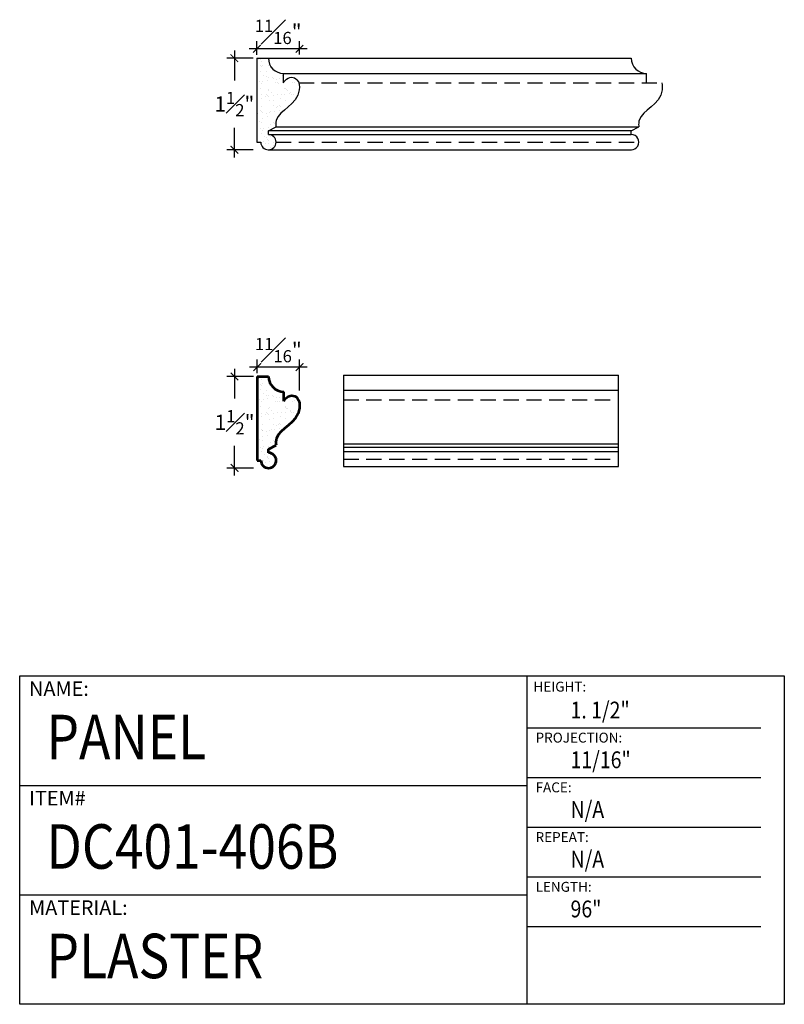
# Model space of a CAD drawing. Units: inches. Extents: x -128.1 to -115.6, y 233.3 to 249.5.
import ezdxf

# ---------------------------------------------------------------- set-up
doc = ezdxf.new("R2010")
doc.units = ezdxf.units.IN
doc.header["$MEASUREMENT"] = 0
doc.linetypes.add('HIDDEN', pattern=[0.375, 0.25, -0.125])
doc.layers.add('OBJECT', color=7, linetype='Continuous')
doc.layers.add('Text', color=7, linetype='Continuous')
doc.layers.add('SIDEVIEW', color=7, linetype='Continuous', lineweight=53)
doc.styles.add('ARIAL', font='arial.ttf', dxfattribs={"width": 0.85})
doc.styles.add('NOTES 2', font='arial.ttf', dxfattribs={"height": 0.25})
doc.styles.get("Standard").update_dxf_attribs({"font": 'MTCORSVA.TTF'})
doc.dimstyles.new('DIM-2', dxfattribs={"dimtxt": 0.25, "dimasz": 0.125, "dimexe": 0.125, "dimexo": 0.25, "dimgap": 0.1875, "dimtad": 0, "dimtih": 1, "dimtoh": 1, "dimdec": 4, "dimzin": 3, "dimdsep": 46, "dimlunit": 4, "dimtxsty": 'NOTES 2', "dimblk1": 'ARCHTICK', "dimblk2": 'ARCHTICK', "dimsah": 1, "dimcen": 0.1875, "dimdle": 0.125, "dimadec": 0, "dimazin": 0, "dimtfac": 0.8, "dimtdec": 4, "dimtix": 1, "dimtmove": 2, "dimatfit": 3, "dimldrblk": 'ARCHTICK', "dimfxl": 1, "dimfrac": 1, "dimtolj": 1, "dimtzin": 0, "dimlwd": -1, "dimlwe": -1, "dimarcsym": 0})

# ---------------------------------------------------------------- blocks, each defined once
blk = doc.blocks.new('Model Name')
at = {"style": 'ARIAL', "width": 0.85}
for tag, p in [('PATTERN_NAME', (132.9057, -213.0898)), ('ITEM#', (132.9057, -213.5898)), ('MATERIAL', (132.9057, -214.0898))]:
    blk.add_attdef(tag, p, '', height=0.2031, dxfattribs=at)
at = {"layer": 'Text', "color": 7, "char_height": 0.066406, "width": 8.595154, "attachment_point": 1}
for s, insert in [('{\\fSwis721 LtEx BT|b0|i0|c0|p34;\\C256;NAME:}', (132.8267, -212.7342)), ('{\\fSwis721 LtEx BT|b0|i0|c0|p34;\\C256;ITEM#}', (132.8267, -213.2342)), ('{\\fSwis721 LtEx BT|b0|i0|c0|p34;\\C256;MATERIAL:}', (132.8267, -213.7342))]:
    blk.add_mtext(s, dxfattribs=dict(at, insert=insert))
blk = doc.blocks.new('Layout sizes')
for p, q in [((6.6895, 1.3789), (7.8636, 1.3789)), ((6.6895, 1.1289), (7.8636, 1.1289)), ((6.6895, 0.8789), (7.8636, 0.8789)), ((6.6895, 0.6289), (7.8636, 0.6289)), ((6.6895, 0.3789), (7.8636, 0.3789))]:
    blk.add_line(p, q)
at = {"style": 'ARIAL', "width": 0.85}
for tag, p in [('HEIGHT:', (6.908, 1.4252)), ('PROJECTION:', (6.908, 1.1752)), ('FACE:', (6.908, 0.9252)), ('REPEAT:', (6.908, 0.6752)), ('LENGTH:', (6.908, 0.4252)), ('OTHER:', (6.908, 0.1752))]:
    blk.add_attdef(tag, p, '', height=0.0845, dxfattribs=at)
blk.add_attdef('OTHER', (6.7262, 0.2956), '', height=0.0625)
at = {"layer": 'Text', "color": 7, "char_height": 0.049805, "width": 6.446366, "attachment_point": 1}
for s, insert in [('{\\fSwis721 LtEx BT|b0|i0|c0|p34;\\C256;HEIGHT:}', (6.7216, 1.61)), ('{\\fSwis721 LtEx BT|b0|i0|c0|p34;\\C256;PROJECTION:}', (6.7323, 1.3537)), ('{\\fSwis721 LtEx BT|b0|i0|c0|p34;\\C256;FACE:}', (6.7323, 1.1037)), ('{\\fSwis721 LtEx BT|b0|i0|c0|p34;\\C256;REPEAT:}', (6.7323, 0.8537)), ('{\\fSwis721 LtEx BT|b0|i0|c0|p34;\\C256;LENGTH:}', (6.7323, 0.6037))]:
    blk.add_mtext(s, dxfattribs=dict(at, insert=insert))
blk = doc.blocks.new('_ArchTick')
at = {"color": 0, "linetype": 'ByBlock', "const_width": 0.15}
blk.add_lwpolyline([(-0.5, -0.5), (0.5, 0.5)], dxfattribs=at)
blk = doc.blocks.new('*D5')
at = {"color": 0, "linetype": 'ByBlock', "transparency": 16777216}
for p, q in [((-124.245, 248.899), (-124.245, 249.124)), ((-123.548, 248.905), (-123.548, 249.124)), ((-123.423, 248.999), (-124.37, 248.999))]:
    blk.add_line(p, q, dxfattribs=at)
at = {"color": 0, "linetype": 'ByBlock', "transparency": 16777216, "xscale": 0.125, "yscale": 0.125, "zscale": 0.125, "rotation": 180}
blk.add_blockref('_ArchTick', (-124.245, 248.999), dxfattribs=at)
at = {"color": 0, "linetype": 'ByBlock', "transparency": 16777216, "xscale": 0.125, "yscale": 0.125, "zscale": 0.125}
blk.add_blockref('_ArchTick', (-123.548, 248.999), dxfattribs=at)
at = {"color": 0, "linetype": 'ByBlock', "transparency": 16777216, "insert": (-123.897, 249.277), "char_height": 0.25, "attachment_point": 5, "style": 'NOTES 2'}
blk.add_mtext('\\A1;{\\H0.800000x;\\S11#16;}"', dxfattribs=at)
blk = doc.blocks.new('*D6')
at = {"color": 0, "linetype": 'ByBlock', "transparency": 16777216}
for p, q in [((-124.615, 248.97), (-124.615, 248.481)), ((-124.307, 248.845), (-124.74, 248.845)), ((-124.615, 247.217), (-124.615, 247.705)), ((-124.307, 247.342), (-124.74, 247.342))]:
    blk.add_line(p, q, dxfattribs=at)
at = {"color": 0, "linetype": 'ByBlock', "transparency": 16777216, "xscale": 0.125, "yscale": 0.125, "zscale": 0.125}
for p, rotation in [((-124.615, 248.845), 90), ((-124.615, 247.342), 270)]:
    blk.add_blockref('_ArchTick', p, dxfattribs=dict(at, rotation=rotation))
at = {"color": 0, "linetype": 'ByBlock', "transparency": 16777216, "insert": (-124.615, 248.093), "char_height": 0.25, "attachment_point": 5, "style": 'NOTES 2'}
blk.add_mtext('\\A1;1{\\H0.800000x;\\S1#2;}"', dxfattribs=at)
blk = doc.blocks.new('*D7')
at = {"color": 0, "linetype": 'ByBlock', "transparency": 16777216}
for p, q in [((-124.242, 243.676), (-124.242, 243.901)), ((-123.545, 243.389), (-123.545, 243.901)), ((-123.42, 243.776), (-124.367, 243.776))]:
    blk.add_line(p, q, dxfattribs=at)
at = {"color": 0, "linetype": 'ByBlock', "transparency": 16777216, "xscale": 0.125, "yscale": 0.125, "zscale": 0.125, "rotation": 180}
blk.add_blockref('_ArchTick', (-124.242, 243.776), dxfattribs=at)
at = {"color": 0, "linetype": 'ByBlock', "transparency": 16777216, "xscale": 0.125, "yscale": 0.125, "zscale": 0.125}
blk.add_blockref('_ArchTick', (-123.545, 243.776), dxfattribs=at)
at = {"color": 0, "linetype": 'ByBlock', "transparency": 16777216, "insert": (-123.894, 244.054), "char_height": 0.25, "attachment_point": 5, "style": 'NOTES 2'}
blk.add_mtext('\\A1;{\\H0.800000x;\\S11#16;}"', dxfattribs=at)
blk = doc.blocks.new('*D8')
at = {"color": 0, "linetype": 'ByBlock', "transparency": 16777216}
for p, q in [((-124.612, 243.747), (-124.612, 243.259)), ((-124.304, 243.622), (-124.737, 243.622)), ((-124.612, 241.994), (-124.612, 242.482)), ((-124.304, 242.119), (-124.737, 242.119))]:
    blk.add_line(p, q, dxfattribs=at)
at = {"color": 0, "linetype": 'ByBlock', "transparency": 16777216, "xscale": 0.125, "yscale": 0.125, "zscale": 0.125}
for p, rotation in [((-124.612, 243.622), 90), ((-124.612, 242.119), 270)]:
    blk.add_blockref('_ArchTick', p, dxfattribs=dict(at, rotation=rotation))
at = {"color": 0, "linetype": 'ByBlock', "transparency": 16777216, "insert": (-124.612, 242.87), "char_height": 0.25, "attachment_point": 5, "style": 'NOTES 2'}
blk.add_mtext('\\A1;1{\\H0.800000x;\\S1#2;}"', dxfattribs=at)

msp = doc.modelspace()

# ---------------------------------------------------------------- hatches: boundary and pattern name
at = {"layer": 'OBJECT', "linetype": 'ByBlock'}
h = msp.add_hatch(dxfattribs=at)
h.set_pattern_fill('AR-SAND', color=0, scale=0.1)
h.set_pattern_definition([(37.5, (-2.41965, -4.7776), (-0.00629934, 0.19268238), [0, -0.152, 0, -0.17, 0, -0.1625]), (7.5, (-2.41965, -4.7776), (0.17697767, 0.2822146), [0, -0.082, 0, -0.137, 0, -0.0525]), (327.5, (-2.54265, -4.7776), (0.31141419, 0.00056591), [0, -0.05, 0, -0.18, 0, -0.235]), (317.5, (-2.54265, -4.7776), (0.30061266, 0.08776756), [0, -0.025, 0, -0.118, 0, -0.135])])
edge = h.paths.add_edge_path()
edge.add_spline(control_points=[(-123.93243, 247.71673), (-123.93787, 247.73705), (-123.93898, 247.77796), (-123.89119, 247.99617), (-123.51658, 248.08498), (-123.55347, 248.48756), (-123.68197, 248.55051), (-123.77269, 248.50244), (-123.80055, 248.45374), (-123.80743, 248.43833)], knot_values=[0.11745244, 0.11745244, 0.11745244, 0.11745244, 0.36599261, 0.43714146, 1.84097364, 2.16133937, 2.3438141, 2.55949909, 2.6517831, 2.6517831, 2.6517831, 2.6517831], degree=3, periodic=0)
edge.add_line((-123.80743, 248.43833), (-123.80743, 248.59458))
edge.add_arc((-123.80743, 248.84458), 0.25, 180, 270, ccw=False)
edge.add_line((-124.05743, 248.84458), (-124.24493, 248.84458))
edge.add_line((-124.24493, 248.84458), (-124.24493, 247.46673))
edge.add_line((-124.24493, 247.46673), (-124.18243, 247.46673))
edge.add_arc((-124.05743, 247.46673), 0.125, 180, 450)
edge.add_line((-124.05743, 247.59173), (-124.05743, 247.65423))
edge.add_line((-124.05743, 247.65423), (-123.93243, 247.71673))
h = msp.add_hatch(dxfattribs=at)
h.set_pattern_fill('AR-SAND', color=0, scale=0.1)
h.set_pattern_definition([(37.5, (-2.41666, -10.00045), (-0.00629934, 0.19268238), [0, -0.152, 0, -0.17, 0, -0.1625]), (7.5, (-2.41666, -10.00045), (0.17697767, 0.2822146), [0, -0.082, 0, -0.137, 0, -0.0525]), (327.5, (-2.53966, -10.00045), (0.31141419, 0.00056591), [0, -0.05, 0, -0.18, 0, -0.235]), (317.5, (-2.53966, -10.00045), (0.30061266, 0.08776756), [0, -0.025, 0, -0.118, 0, -0.135])])
edge = h.paths.add_edge_path()
edge.add_spline(control_points=[(-123.92944, 242.49388), (-123.93488, 242.5142), (-123.936, 242.55511), (-123.88821, 242.77332), (-123.51359, 242.86213), (-123.55049, 243.26471), (-123.67898, 243.32766), (-123.7697, 243.27959), (-123.79756, 243.23089), (-123.80444, 243.21549)], knot_values=[0.11745244, 0.11745244, 0.11745244, 0.11745244, 0.36599261, 0.43714146, 1.84097364, 2.16133937, 2.3438141, 2.55949909, 2.6517831, 2.6517831, 2.6517831, 2.6517831], degree=3, periodic=0)
edge.add_line((-123.80444, 243.21549), (-123.80444, 243.37174))
edge.add_arc((-123.80444, 243.62174), 0.25, 180, 270, ccw=False)
edge.add_line((-124.05444, 243.62174), (-124.24194, 243.62174))
edge.add_line((-124.24194, 243.62174), (-124.24194, 242.24388))
edge.add_line((-124.24194, 242.24388), (-124.17944, 242.24388))
edge.add_arc((-124.05444, 242.24388), 0.125, 180, 450)
edge.add_line((-124.05444, 242.36888), (-124.05444, 242.43138))
edge.add_line((-124.05444, 242.43138), (-123.92944, 242.49388))

# ---------------------------------------------------------------- linework, layer by layer
for p, q in [((-124.24493, 248.84458), (-124.24493, 247.46673)), ((-124.05743, 247.65423), (-123.93243, 247.71673)), ((-124.05743, 247.59173), (-124.05743, 247.65423)), ((-118.10493, 247.65423), (-117.97993, 247.71673)), ((-118.10493, 247.59173), (-118.10493, 247.65423)), ((-124.24493, 247.46673), (-124.18243, 247.46673)), ((-122.82587, 243.6444), (-122.82587, 242.14157)), ((-118.31466, 242.14157), (-118.31466, 243.6444)), ((-128.13646, 236.91155), (-119.8146, 236.91155)), ((-128.13646, 235.1147), (-119.8146, 235.1147))]:
    msp.add_line(p, q)
at = {"linetype": 'ByBlock'}
for p, q in [((-124.05743, 248.84458), (-118.10493, 248.84458)), ((-123.80743, 248.59458), (-117.85493, 248.59458)), ((-118.10493, 247.65423), (-124.05743, 247.65423)), ((-124.05743, 247.59173), (-118.10493, 247.59173)), ((-123.93243, 247.71673), (-117.97993, 247.71673)), ((-124.05981, 247.34175), (-118.10255, 247.34175)), ((-122.82587, 243.6444), (-118.31466, 243.6444)), ((-122.82587, 243.3944), (-118.31466, 243.3944)), ((-122.82587, 242.51655), (-118.31466, 242.51655)), ((-118.31466, 242.45405), (-122.82587, 242.45405)), ((-122.82587, 242.39155), (-118.31466, 242.39155)), ((-122.82587, 242.14157), (-118.31466, 242.14157))]:
    msp.add_line(p, q, dxfattribs=at)
at = {"linetype": 'HIDDEN'}
for p, q in [((-123.55889, 248.43833), (-117.60639, 248.43833)), ((-123.93243, 247.46673), (-117.97993, 247.46673)), ((-122.82587, 243.23815), (-118.31466, 243.23815)), ((-122.82587, 242.26655), (-118.31466, 242.26655))]:
    msp.add_line(p, q, dxfattribs=at)
for points in [[(-124.24493, 248.84458), (-124.05743, 248.84458)], [(-123.80743, 248.43833), (-123.80743, 248.59458)], [(-117.85493, 248.43833), (-117.85493, 248.59458)]]:
    msp.add_lwpolyline(points)
for centre, radius, start, end in [((-123.80743, 248.84458), 0.25, 180, 270), ((-117.85493, 248.84458), 0.25, 180, 270), ((-124.05743, 247.46673), 0.125, 180, 90), ((-118.10493, 247.46673), 0.125, 268.909066, 90)]:
    msp.add_arc(centre, radius, start, end)
for points, knots in [([(-123.80743, 248.43833), (-123.80055, 248.45374), (-123.77269, 248.50244), (-123.68197, 248.55051), (-123.55347, 248.48756), (-123.51658, 248.08498), (-123.89119, 247.99617), (-123.93898, 247.77796), (-123.93787, 247.73705), (-123.93243, 247.71673)], [0.11745244, 0.11745244, 0.11745244, 0.11745244, 0.20973646, 0.42542145, 0.60789618, 0.92826191, 2.33209408, 2.40324293, 2.6517831, 2.6517831, 2.6517831, 2.6517831]), ([(-117.60639, 248.43833), (-117.59475, 248.40225), (-117.58779, 248.07936), (-117.93869, 247.99617), (-117.98648, 247.77796), (-117.98537, 247.73705), (-117.97993, 247.71673)], [0.72155782, 0.72155782, 0.72155782, 0.72155782, 0.92826191, 2.33209408, 2.40324293, 2.6517831, 2.6517831, 2.6517831, 2.6517831])]:
    msp.add_open_spline(points, degree=3, knots=knots)
at = {"layer": 'OBJECT'}
msp.add_line((-119.8146, 233.31785), (-119.8146, 238.7084), dxfattribs=at)
msp.add_lwpolyline([(-128.13646, 238.7084), (-115.59513, 238.7084), (-115.59513, 233.31785), (-128.13646, 233.31785)], close=True, dxfattribs=at)
at = {"layer": 'SIDEVIEW'}
for p, q in [((-124.24194, 243.62174), (-124.24194, 242.24388)), ((-124.05444, 242.43138), (-123.92944, 242.49388)), ((-124.05444, 242.36888), (-124.05444, 242.43138)), ((-124.24194, 242.24388), (-124.17944, 242.24388))]:
    msp.add_line(p, q, dxfattribs=at)
for points in [[(-124.24194, 243.62174), (-124.05444, 243.62174)], [(-123.80444, 243.21549), (-123.80444, 243.37174)]]:
    msp.add_lwpolyline(points, dxfattribs=at)
for centre, radius, end in [((-123.80444, 243.62174), 0.25, 270), ((-124.05444, 242.24388), 0.125, 90)]:
    msp.add_arc(centre, radius, 180, end, dxfattribs=at)
msp.add_open_spline([(-123.80444, 243.21549), (-123.79756, 243.23089), (-123.7697, 243.27959), (-123.67898, 243.32766), (-123.55049, 243.26471), (-123.51359, 242.86213), (-123.88821, 242.77332), (-123.936, 242.55511), (-123.93488, 242.5142), (-123.92944, 242.49388)], degree=3, knots=[0.11745244, 0.11745244, 0.11745244, 0.11745244, 0.20973646, 0.42542145, 0.60789618, 0.92826191, 2.33209408, 2.40324293, 2.6517831, 2.6517831, 2.6517831, 2.6517831], dxfattribs=at)

# ---------------------------------------------------------------- block references
at = {"layer": 'OBJECT'}
for name, p, xscale, yscale, zscale, values in [('Model Name', (-605.32178, 1003.12056), 3.59369974841826, 3.59369974841826, 3.59369974841826, {'PATTERN_NAME': 'PANEL', 'ITEM#': 'DC401-406B', 'MATERIAL': 'PLASTER'}), ('Layout sizes', (-141.65018, 233.35693), 3.264165953861653, 3.264165953861653, 3.264165953861653, {'HEIGHT:': '1. 1/2"', 'PROJECTION:': '11/16"', 'FACE:': 'N/A', 'REPEAT:': 'N/A', 'LENGTH:': '96"'})]:
    msp.add_blockref(name, p, dxfattribs=dict(at, xscale=xscale, yscale=yscale, zscale=zscale)).add_auto_attribs(values)

# ---------------------------------------------------------------- dimensions: what is measured, and where the dimension line sits
at = {"linetype": 'ByBlock'}
for base, p1, p2, picture, middle in [((-124.24493, 248.99929), (-123.54843, 248.65491), (-124.24493, 248.64925), '*D5', (-123.89668, 249.27709)), ((-124.24194, 243.77644), (-123.54545, 243.13854), (-124.24194, 243.4264), '*D7', (-123.8937, 244.05424))]:
    dim = msp.add_linear_dim(base=base, p1=p1, p2=p2, dimstyle='DIM-2', dxfattribs=at)
    dim.commit()
    dim.dimension.update_dxf_attribs({"geometry": picture, "text_midpoint": middle, "dimtype": 160})
for base, p1, p2, picture, middle in [((-124.614555, 248.8445849), (-124.0566691, 247.3417346), (-124.0574303, 248.8445849), '*D6', (-124.614555, 248.0931597)), ((-124.6115682, 243.6217353), (-124.0536824, 242.118885), (-124.0544436, 243.6217353), '*D8', (-124.6115682, 242.8703102))]:
    dim = msp.add_linear_dim(base=base, p1=p1, p2=p2, angle=90, dimstyle='DIM-2', dxfattribs=at)
    dim.commit()
    dim.dimension.update_dxf_attribs({"geometry": picture, "text_midpoint": middle})

doc.saveas('drawing.dxf')
